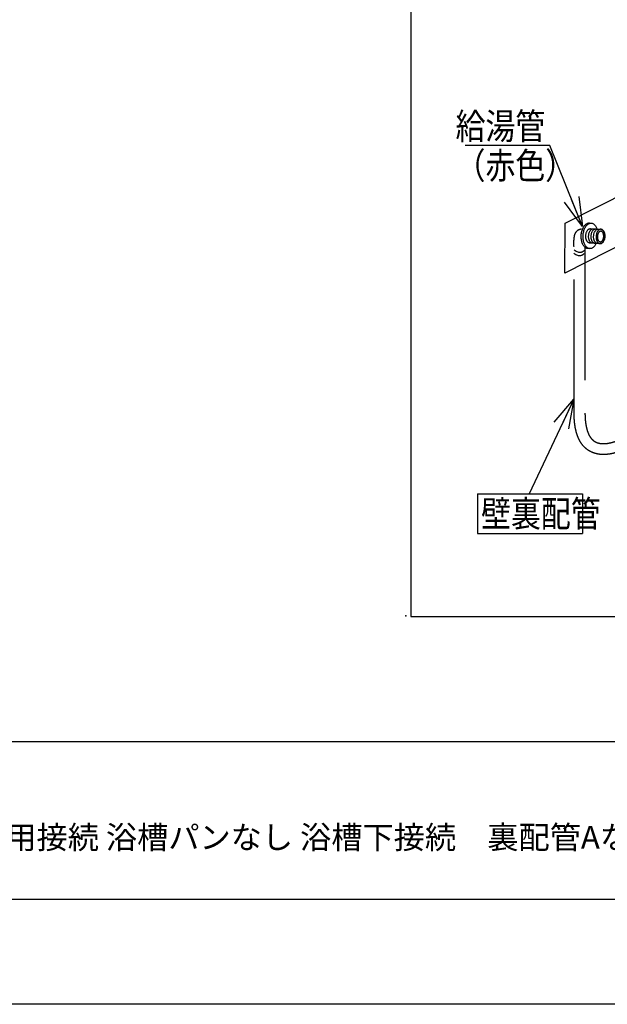
# Model space of a CAD drawing. Extents: x -424 to 186, y -4 to 301.
# Drawn here: x -280 to -224, y 0 to 94 of the extents above; entities that cross this region are included whole.
import ezdxf

# ---------------------------------------------------------------- set-up
doc = ezdxf.new("R2010")
doc.units = 0
doc.linetypes.add('DASHED', pattern=[19.05, 12.7, -6.35])
doc.layers.get('0').update_dxf_attribs({"linetype": 'CONTINUOUS'})
doc.layers.get('DEFPOINTS').update_dxf_attribs({"linetype": 'CONTINUOUS'})
doc.layers.add('1図面枠', color=7, linetype='CONTINUOUS', lineweight=15)
doc.layers.add('RV', color=7, linetype='CONTINUOUS')
doc.layers.add('図面枠', color=3, linetype='CONTINUOUS')
doc.styles.add('MX_NOTE_STANDARD', font='txt.shx', dxfattribs={"bigfont": 'extfont.shx'})
doc.dimstyles.new('MXDIMSTYLE', dxfattribs={"dimtxt": 4.1656, "dimasz": 2.5, "dimexe": 1, "dimexo": 0.5, "dimgap": 1, "dimtad": 1, "dimdsep": 46, "dimtxsty": 'MX_NOTE_STANDARD', "dimblk1": 'OPEN30', "dimblk2": 'OPEN30', "dimsah": 1, "dimcen": 2.5, "dimadec": 0, "dimazin": 0, "dimtfac": 1, "dimtmove": 0, "dimatfit": 3, "dimldrblk": 'OPEN30', "dimfxl": 1, "dimtzin": 0, "dimarcsym": 0})

# ---------------------------------------------------------------- blocks, each defined once
blk = doc.blocks.new('_OPEN30')
at = {"color": 0, "linetype": 'ByBlock', "lineweight": -2}
for p, q in [((-1, 0.267949), (0, 0)), ((0, 0), (-1, -0.267949)), ((0, 0), (-1, 0))]:
    blk.add_line(p, q, dxfattribs=at)

msp = doc.modelspace()

# ---------------------------------------------------------------- linework, layer by layer
at = {"layer": 'DEFPOINTS'}
msp.add_line((0, 0), (-420, 0), dxfattribs=at)
at = {"layer": 'RV', "color": 7, "linetype": 'Continuous'}
for p, q in [((-226.158, 74.285), (-226.009, 74.277)), ((-226.105, 73.75), (-225.065, 73.693)), ((-225.142, 72.319), (-226.182, 72.377)), ((-226.197, 71.846), (-226.293, 71.852)), ((-226.144, 71.844), (-226.197, 71.846)), ((-236.813, 48.519), (-236.813, 44.772)), ((-236.813, 48.519), (-226.813, 48.519)), ((-226.813, 48.519), (-226.813, 44.772)), ((-236.813, 44.772), (-226.813, 44.772))]:
    msp.add_line(p, q, dxfattribs=at)
at = {"layer": 'RV', "color": 7, "linetype": 'DASHED'}
for p, q in [((-227.618, 56.209), (-227.618, 72.037)), ((-226.584, 72.037), (-226.584, 56.209))]:
    msp.add_line(p, q, dxfattribs=at)
at = {"layer": 'RV', "color": 7, "linetype": 'Continuous'}
msp.add_lwpolyline([(-243.146, 36.869), (-175.656, 36.869), (-175.656, 102.873), (-243.146, 102.873)], close=True, dxfattribs=at)
at = {"layer": 'RV', "color": 7, "linetype": 'DASHED'}
msp.add_lwpolyline([(-219.818, 73.921), (-228.488, 69.517), (-228.462, 74.271), (-219.791, 78.675)], close=True, dxfattribs=at)
at = {"layer": 'RV', "color": 7, "linetype": 'Continuous'}
for points, knots in [([(-226.293, 71.852), (-226.332, 71.855), (-226.411, 71.869), (-226.521, 71.924), (-226.62, 72.006), (-226.709, 72.111), (-226.785, 72.238), (-226.849, 72.385), (-226.898, 72.548), (-226.932, 72.724), (-226.948, 72.913), (-226.947, 73.108), (-226.927, 73.303), (-226.89, 73.489), (-226.837, 73.661), (-226.77, 73.818), (-226.691, 73.956), (-226.601, 74.074), (-226.501, 74.169), (-226.393, 74.239), (-226.278, 74.281), (-226.197, 74.287), (-226.158, 74.285)], [0, 0, 0, 0, 0.117606, 0.237473, 0.364412, 0.501211, 0.649096, 0.808254, 0.978254, 1.158335, 1.347607, 1.545193, 1.7433, 1.932932, 2.113228, 2.28332, 2.442477, 2.590307, 2.727045, 2.853977, 2.973958, 3.091856, 3.091856, 3.091856, 3.091856]), ([(-226.114, 71.843), (-226.153, 71.845), (-226.232, 71.86), (-226.343, 71.914), (-226.442, 71.995), (-226.531, 72.101), (-226.608, 72.228), (-226.671, 72.374), (-226.72, 72.537), (-226.754, 72.714), (-226.77, 72.903), (-226.768, 73.099), (-226.748, 73.293), (-226.711, 73.479), (-226.658, 73.651), (-226.591, 73.807), (-226.512, 73.945), (-226.422, 74.063), (-226.322, 74.158), (-226.214, 74.228), (-226.098, 74.271), (-226.018, 74.277), (-225.979, 74.275)], [0, 0, 0, 0, 0.118115, 0.238262, 0.365316, 0.502142, 0.650023, 0.809195, 0.97926, 1.159484, 1.348996, 1.546932, 1.74474, 1.934126, 2.114235, 2.2842, 2.443289, 2.5911, 2.727853, 2.854803, 2.974763, 3.092547, 3.092547, 3.092547, 3.092547]), ([(-226.009, 74.277), (-225.97, 74.274), (-225.891, 74.259), (-225.781, 74.205), (-225.681, 74.123), (-225.592, 74.018), (-225.516, 73.89), (-225.47, 73.786), (-225.449, 73.725), (-225.445, 73.714)], [0, 0, 0, 0, 0.1181418, 0.2383253, 0.3654156, 0.5022724, 0.6501803, 0.8093749, 0.8439236, 0.8439236, 0.8439236, 0.8439236]), ([(-226.137, 72.375), (-226.159, 72.376), (-226.203, 72.384), (-226.265, 72.415), (-226.322, 72.461), (-226.372, 72.521), (-226.415, 72.593), (-226.451, 72.675), (-226.479, 72.767), (-226.498, 72.867), (-226.507, 72.973), (-226.506, 73.084), (-226.495, 73.193), (-226.474, 73.298), (-226.444, 73.396), (-226.406, 73.484), (-226.361, 73.562), (-226.31, 73.629), (-226.254, 73.683), (-226.193, 73.722), (-226.128, 73.746), (-226.082, 73.749), (-226.06, 73.748)], [0, 0, 0, 0, 0.066422, 0.134139, 0.205858, 0.283145, 0.366682, 0.456568, 0.552555, 0.654211, 0.761033, 0.872528, 0.984399, 1.091491, 1.193329, 1.289431, 1.379385, 1.462966, 1.540293, 1.612067, 1.679866, 1.746393, 1.746393, 1.746393, 1.746393]), ([(-225.87, 72.36), (-225.892, 72.361), (-225.937, 72.37), (-225.999, 72.401), (-226.055, 72.447), (-226.105, 72.506), (-226.149, 72.578), (-226.184, 72.661), (-226.212, 72.753), (-226.231, 72.853), (-226.24, 72.959), (-226.239, 73.07), (-226.228, 73.179), (-226.206, 73.284), (-226.177, 73.381), (-226.139, 73.469), (-226.094, 73.547), (-226.043, 73.614), (-225.987, 73.668), (-225.926, 73.707), (-225.861, 73.731), (-225.815, 73.734), (-225.793, 73.733)], [0, 0, 0, 0, 0.066597, 0.134407, 0.206162, 0.283457, 0.366999, 0.456907, 0.552948, 0.654701, 0.76167, 0.873366, 0.984885, 1.091715, 1.193343, 1.289258, 1.379034, 1.462444, 1.539623, 1.611308, 1.679138, 1.745885, 1.745885, 1.745885, 1.745885]), ([(-225.632, 72.346), (-225.654, 72.348), (-225.699, 72.356), (-225.761, 72.387), (-225.817, 72.433), (-225.867, 72.492), (-225.911, 72.564), (-225.946, 72.647), (-225.974, 72.739), (-225.993, 72.839), (-226.002, 72.945), (-226.001, 73.055), (-225.99, 73.165), (-225.969, 73.27), (-225.939, 73.367), (-225.901, 73.455), (-225.856, 73.533), (-225.805, 73.6), (-225.749, 73.654), (-225.688, 73.693), (-225.623, 73.717), (-225.577, 73.721), (-225.555, 73.72)], [0, 0, 0, 0, 0.066438, 0.134151, 0.205876, 0.283189, 0.366768, 0.456703, 0.55273, 0.654404, 0.761208, 0.872636, 0.984316, 1.091254, 1.192964, 1.288957, 1.378819, 1.462325, 1.5396, 1.611354, 1.679176, 1.74578, 1.74578, 1.74578, 1.74578]), ([(-225.393, 72.333), (-225.416, 72.335), (-225.46, 72.343), (-225.522, 72.374), (-225.579, 72.42), (-225.629, 72.48), (-225.672, 72.551), (-225.708, 72.634), (-225.736, 72.726), (-225.755, 72.825), (-225.764, 72.932), (-225.764, 73.042), (-225.752, 73.152), (-225.731, 73.257), (-225.701, 73.354), (-225.663, 73.442), (-225.618, 73.52), (-225.568, 73.587), (-225.511, 73.641), (-225.45, 73.68), (-225.385, 73.704), (-225.34, 73.707), (-225.318, 73.707)], [0, 0, 0, 0, 0.066636, 0.134483, 0.20623, 0.28346, 0.366888, 0.45665, 0.552536, 0.654148, 0.761013, 0.872661, 0.984499, 1.091545, 1.193313, 1.289313, 1.379135, 1.462562, 1.53973, 1.611368, 1.679083, 1.745613, 1.745613, 1.745613, 1.745613]), ([(-225.523, 73.029), (-225.521, 73.066), (-225.514, 73.139), (-225.493, 73.244), (-225.463, 73.341), (-225.425, 73.429), (-225.381, 73.507), (-225.33, 73.574), (-225.274, 73.628), (-225.213, 73.667), (-225.148, 73.691), (-225.08, 73.697), (-225.013, 73.684), (-224.951, 73.653), (-224.895, 73.607), (-224.844, 73.547), (-224.801, 73.475), (-224.765, 73.393), (-224.737, 73.301), (-224.718, 73.201), (-224.708, 73.094), (-224.709, 72.983), (-224.721, 72.874), (-224.742, 72.769), (-224.772, 72.672), (-224.81, 72.584), (-224.855, 72.506), (-224.906, 72.439), (-224.962, 72.386), (-225.023, 72.346), (-225.088, 72.323), (-225.156, 72.317), (-225.222, 72.33), (-225.284, 72.361), (-225.341, 72.406), (-225.391, 72.466), (-225.434, 72.538), (-225.47, 72.62), (-225.497, 72.712), (-225.516, 72.812), (-225.526, 72.919), (-225.525, 72.992), (-225.523, 73.029)], [0, 0, 0, 0, 0.11149, 0.218304, 0.319941, 0.415896, 0.50574, 0.589229, 0.666473, 0.738171, 0.805906, 0.872403, 0.939157, 1.007097, 1.078961, 1.156356, 1.240004, 1.330034, 1.426223, 1.528155, 1.635335, 1.747271, 1.858696, 1.965473, 2.067092, 2.163036, 2.252864, 2.336319, 2.413501, 2.485094, 2.552678, 2.618981, 2.685701, 2.753492, 2.825149, 2.902322, 2.985756, 3.07559, 3.1716, 3.273362, 3.380367, 3.492103, 3.492103, 3.492103, 3.492103]), ([(-225.401, 73.016), (-225.399, 73.043), (-225.393, 73.097), (-225.377, 73.174), (-225.354, 73.245), (-225.326, 73.31), (-225.292, 73.367), (-225.254, 73.416), (-225.212, 73.455), (-225.167, 73.483), (-225.119, 73.5), (-225.069, 73.503), (-225.02, 73.493), (-224.974, 73.47), (-224.933, 73.436), (-224.897, 73.392), (-224.865, 73.339), (-224.84, 73.278), (-224.82, 73.21), (-224.807, 73.136), (-224.801, 73.058), (-224.802, 72.977), (-224.811, 72.896), (-224.828, 72.819), (-224.851, 72.747), (-224.879, 72.682), (-224.913, 72.625), (-224.951, 72.577), (-224.993, 72.537), (-225.038, 72.509), (-225.086, 72.492), (-225.136, 72.488), (-225.185, 72.499), (-225.231, 72.522), (-225.272, 72.556), (-225.308, 72.601), (-225.339, 72.654), (-225.365, 72.715), (-225.385, 72.783), (-225.398, 72.856), (-225.404, 72.935), (-225.403, 72.988), (-225.401, 73.016)], [0, 0, 0, 0, 0.082365, 0.16118, 0.236096, 0.306767, 0.372899, 0.434341, 0.491204, 0.544031, 0.594014, 0.64317, 0.692223, 0.74214, 0.794935, 0.851784, 0.913209, 0.979298, 1.049875, 1.124628, 1.203186, 1.285182, 1.367753, 1.446738, 1.521805, 1.592607, 1.658848, 1.720361, 1.777226, 1.829944, 1.879652, 1.928314, 1.977531, 2.027572, 2.080444, 2.137333, 2.198775, 2.264876, 2.335477, 2.410281, 2.488929, 2.571066, 2.571066, 2.571066, 2.571066]), ([(-225.065, 73.693), (-225.042, 73.691), (-224.998, 73.683), (-224.936, 73.652), (-224.879, 73.606), (-224.83, 73.546), (-224.786, 73.475), (-224.751, 73.392), (-224.723, 73.3), (-224.704, 73.2), (-224.695, 73.094), (-224.696, 72.984), (-224.707, 72.874), (-224.728, 72.769), (-224.758, 72.672), (-224.796, 72.583), (-224.84, 72.505), (-224.891, 72.439), (-224.948, 72.385), (-225.009, 72.345), (-225.074, 72.322), (-225.12, 72.318), (-225.142, 72.319)], [0, 0, 0, 0, 0.066527, 0.13424, 0.205885, 0.283069, 0.366503, 0.456307, 0.552245, 0.65389, 0.760734, 0.872274, 0.98403, 1.091009, 1.192741, 1.288749, 1.378631, 1.462164, 1.539473, 1.611261, 1.679099, 1.745678, 1.745678, 1.745678, 1.745678]), ([(-225.522, 72.34), (-225.527, 72.33), (-225.555, 72.272), (-225.611, 72.173), (-225.702, 72.055), (-225.801, 71.96), (-225.909, 71.89), (-226.025, 71.848), (-226.105, 71.842), (-226.144, 71.844)], [0, 0, 0, 0, 0.0342205, 0.1933927, 0.3412567, 0.478011, 0.6049083, 0.7247918, 0.8425433, 0.8425433, 0.8425433, 0.8425433]), ([(-227.653, 71.422), (-227.596, 71.374), (-227.484, 71.296), (-227.314, 71.216), (-227.162, 71.181), (-227.028, 71.181), (-226.915, 71.207), (-226.822, 71.248), (-226.751, 71.296), (-226.7, 71.34), (-226.669, 71.372), (-226.656, 71.389), (-226.652, 71.393)], [0, 0, 0, 0, 0.224098, 0.407199, 0.559549, 0.689907, 0.804315, 0.90534, 0.992198, 1.061463, 1.107867, 1.12492, 1.12492, 1.12492, 1.12492]), ([(-227.616, 71.74), (-227.559, 71.692), (-227.447, 71.615), (-227.277, 71.534), (-227.125, 71.499), (-226.991, 71.5), (-226.878, 71.526), (-226.786, 71.567), (-226.714, 71.614), (-226.663, 71.659), (-226.632, 71.691), (-226.619, 71.707), (-226.616, 71.712)], [0, 0, 0, 0, 0.223981, 0.406982, 0.559256, 0.689567, 0.803959, 0.90499, 0.991868, 1.061158, 1.107581, 1.124641, 1.124641, 1.124641, 1.124641])]:
    msp.add_open_spline(points, degree=3, knots=knots, dxfattribs=at)
at = {"layer": 'RV', "color": 7, "linetype": 'DASHED'}
for points, knots in [([(-226.911, 73.696), (-226.918, 73.695), (-226.942, 73.694), (-226.993, 73.686), (-227.069, 73.668), (-227.163, 73.635), (-227.267, 73.582), (-227.373, 73.503), (-227.472, 73.393), (-227.557, 73.248), (-227.615, 73.062), (-227.633, 72.924), (-227.634, 72.849)], [0, 0, 0, 0, 0.01945, 0.072762, 0.152914, 0.253886, 0.371149, 0.502341, 0.64803, 0.812236, 1.002305, 1.227992, 1.227992, 1.227992, 1.227992]), ([(-227.634, 72.849), (-227.635, 72.845), (-227.637, 72.832), (-227.642, 72.802), (-227.649, 72.754), (-227.657, 72.69), (-227.664, 72.611), (-227.67, 72.519), (-227.674, 72.416), (-227.674, 72.303), (-227.669, 72.183), (-227.662, 72.1), (-227.658, 72.058)], [0, 0, 0, 0, 0.0106401, 0.0413125, 0.0901647, 0.155374, 0.2351535, 0.3277599, 0.4315032, 0.5447586, 0.6659829, 0.7937333, 0.7937333, 0.7937333, 0.7937333]), ([(-221.737, 53.347), (-221.791, 53.312), (-221.914, 53.234), (-222.122, 53.111), (-222.37, 52.974), (-222.654, 52.831), (-222.969, 52.689), (-223.309, 52.556), (-223.67, 52.44), (-224.047, 52.346), (-224.433, 52.284), (-224.739, 52.266), (-224.956, 52.27), (-225.086, 52.278), (-225.216, 52.292), (-225.345, 52.312), (-225.473, 52.337), (-225.6, 52.37), (-225.726, 52.409), (-225.851, 52.455), (-225.974, 52.509), (-226.156, 52.601), (-226.388, 52.749), (-226.649, 52.976), (-226.879, 53.244), (-227.078, 53.552), (-227.246, 53.9), (-227.382, 54.287), (-227.489, 54.713), (-227.564, 55.177), (-227.609, 55.68), (-227.619, 56.028), (-227.618, 56.209)], [0, 0, 0, 0, 0.193539, 0.437383, 0.723467, 1.043982, 1.391452, 1.758845, 2.139734, 2.528511, 2.920697, 3.313353, 3.443492, 3.573661, 3.703909, 3.834325, 3.965038, 4.096217, 4.228077, 4.360876, 4.494916, 4.630542, 4.97298, 5.315601, 5.665499, 6.029298, 6.412858, 6.821147, 7.258255, 7.727481, 8.231463, 8.772301, 8.772301, 8.772301, 8.772301]), ([(-226.584, 56.209), (-226.584, 56.106), (-226.58, 55.897), (-226.562, 55.581), (-226.528, 55.261), (-226.476, 54.944), (-226.402, 54.636), (-226.305, 54.344), (-226.18, 54.075), (-226.024, 53.835), (-225.833, 53.631), (-225.599, 53.467), (-225.321, 53.358), (-225.009, 53.305), (-224.678, 53.303), (-224.334, 53.346), (-223.981, 53.428), (-223.627, 53.542), (-223.275, 53.683), (-222.934, 53.845), (-222.608, 54.022), (-222.4, 54.15), (-222.3, 54.215)], [0, 0, 0, 0, 0.307935, 0.62667, 0.950219, 1.273057, 1.590334, 1.898196, 2.194286, 2.478465, 2.753774, 3.027372, 3.328848, 3.641434, 3.970715, 4.317739, 4.680417, 5.05462, 5.434906, 5.814983, 6.188009, 6.546795, 6.546795, 6.546795, 6.546795])]:
    msp.add_open_spline(points, degree=3, knots=knots, dxfattribs=at)
at = {"layer": 'RV', "color": 7, "linetype": 'Continuous'}
msp.add_point((-243.632, 36.944), dxfattribs=at)
at = {"layer": '図面枠'}
for p, q in [((-410, 25), (-10, 25)), ((-410, 10), (-10, 10))]:
    msp.add_line(p, q, dxfattribs=at)

# ---------------------------------------------------------------- texts
at = {"layer": '1図面枠', "color": 7, "insert": (-315, 16.965), "char_height": 2.17454, "attachment_point": 1, "line_spacing_factor": 0.870768}
msp.add_mtext('{\\fＭＳ Ｐゴシック|b0|i0|c0|p0;{\\C256;ノウム 給水・給湯・追焚用接続 浴槽パンなし 浴槽下接続\u3000裏配管Aなし（壁付水栓）}}', dxfattribs=at)
at = {"layer": 'RV', "color": 7, "linetype": 'Continuous', "char_height": 2.5, "line_spacing_factor": 0.8992}
for s, insert, attachment_point in [('\\W0.833333;\\A1;給湯管\\P（赤色）', (-238.892, 84.739), 1), ('\\W0.833333;\\A1;壁裏配管', (-236.466, 46.646), 4)]:
    msp.add_mtext(s, dxfattribs=dict(at, insert=insert, attachment_point=attachment_point))
at = {"layer": 'RV', "color": 110, "linetype": 'Continuous', "char_height": 2.5, "line_spacing_factor": 0.8992}
for insert, attachment_point in [((-237.989, 67.656), 7), ((-237.989, 65.656), 1)]:
    msp.add_mtext('\\A1;', dxfattribs=dict(at, insert=insert, attachment_point=attachment_point))

# ---------------------------------------------------------------- leaders
at = {"layer": 'RV', "color": 7, "linetype": 'Continuous'}
for points in [[(-226.812, 73.967), (-229.938, 81.656), (-237.989, 81.656)], [(-227.652, 57.544), (-231.899, 48.52)]]:
    msp.add_leader(points, dimstyle='MXDIMSTYLE', override={"dimasz": 2.77}, dxfattribs=at)

doc.saveas('drawing.dxf')
